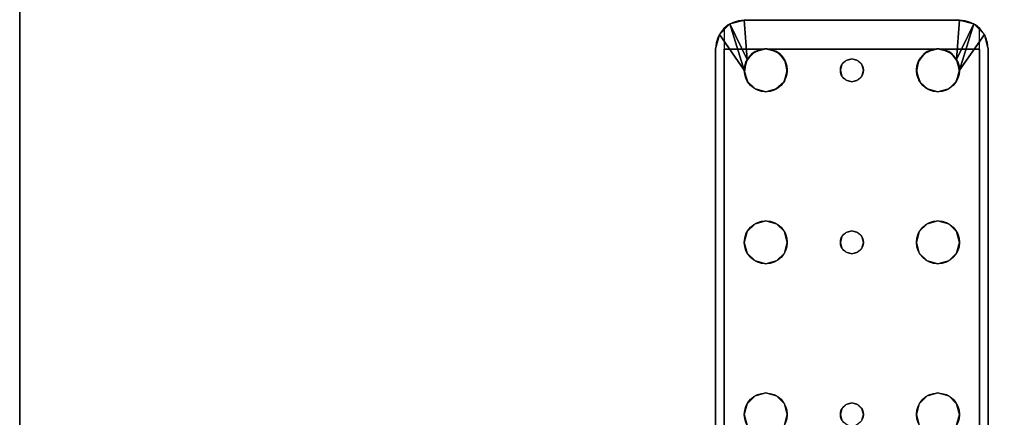
# Model space of a CAD drawing. Extents: x -253 to 91, y 362 to 631.
# Drawn here: x -57 to -48, y 534 to 538 of the extents above; entities that cross this region are included whole.
import ezdxf

# ---------------------------------------------------------------- set-up
doc = ezdxf.new("R2010")
doc.units = 0
doc.header["$LTSCALE"] = 96
doc.header["$MEASUREMENT"] = 0
for name, color, linetype in [('AFUWK-3-LGPT', 7, 'Continuous'), ('AFUWK-3-TPLM-TH', 7, 'Continuous'), ('AFUWK-P', 7, 'Continuous'), ('MAIN_FURN', 7, 'Continuous')]:
    doc.layers.add(name, color=color, linetype=linetype)

# ---------------------------------------------------------------- blocks, each defined once
blk = doc.blocks.new('MO4824NTU')
at = {"layer": 'AFUWK-3-LGPT', "color": 30, "linetype": 'Continuous'}
for points in [[(40.846, -15.6875, 27.9901), (40.9375, -15.596, 27.963), (40.9375, -15.596, 28)], [(40.846, -15.6875, 27.9901), (40.9375, -15.596, 28), (41.25, -15.8125, 28)], [(40.846, -15.6875, 27.9901), (41.1562, -15.8376, 28), (40.8125, -15.8125, 28)], [(41.25, -15.8125, 28), (41.1562, -15.8376, 28), (40.846, -15.6875, 27.9901)], [(41.0876, -15.9063, 28), (41.1562, -15.8376, 28), (41.1043, -15.882, 27.925)], [(41.1043, -15.882, 27.925), (41.1562, -15.8376, 28), (41.1773, -15.8272, 27.925)], [(41.1562, -15.8376, 28), (41.25, -15.8125, 28), (41.1773, -15.8272, 27.925)], [(41.1773, -15.8272, 27.925), (41.25, -15.8125, 28), (41.2676, -15.8133, 27.925)], [(41.25, -15.8125, 28), (41.3438, -15.8376, 28), (41.2676, -15.8133, 27.925)], [(41.2676, -15.8133, 27.925), (41.3438, -15.8376, 28), (41.3538, -15.8438, 27.925)], [(41.3438, -15.8376, 28), (41.4124, -15.9063, 28), (41.3538, -15.8438, 27.925)], [(41.3538, -15.8438, 27.925), (41.4124, -15.9063, 28), (41.4152, -15.9114, 27.925)], [(41.0625, -16, 28), (41.0876, -15.9063, 28), (41.0658, -15.9649, 27.925)], [(41.0658, -15.9649, 27.925), (41.0876, -15.9063, 28), (41.1043, -15.882, 27.925)], [(41.4124, -15.9063, 28), (41.4375, -16, 28), (41.4152, -15.9114, 27.925)], [(41.4152, -15.9114, 27.925), (41.4375, -16, 28), (41.4375, -16, 27.925)], [(41.0629, -15.9882, 27.9259), (41.0625, -16, 28), (41.0658, -15.9649, 27.925)], [(41.0629, -16.0118, 27.9259), (41.0625, -16, 28), (41.0629, -15.9882, 27.9259)], [(41.0658, -16.0351, 27.925), (41.0625, -16, 28), (41.0629, -16.0118, 27.9259)], [(41.0876, -16.0938, 28), (41.0625, -16, 28), (41.0658, -16.0351, 27.925)], [(41.1043, -16.118, 27.925), (41.0876, -16.0938, 28), (41.0658, -16.0351, 27.925)], [(41.4375, -16, 28), (41.4124, -16.0938, 28), (41.4152, -16.0886, 27.925)], [(41.4375, -16, 27.925), (41.4375, -16, 28), (41.4152, -16.0886, 27.925)], [(41.1562, -16.1624, 28), (41.0876, -16.0938, 28), (41.1043, -16.118, 27.925)], [(41.1773, -16.1728, 27.925), (41.1562, -16.1624, 28), (41.1043, -16.118, 27.925)], [(41.4124, -16.0938, 28), (41.3438, -16.1624, 28), (41.3538, -16.1562, 27.925)], [(41.4152, -16.0886, 27.925), (41.4124, -16.0938, 28), (41.3538, -16.1562, 27.925)], [(41.25, -16.1875, 28), (41.1562, -16.1624, 28), (41.1773, -16.1728, 27.925)], [(41.2676, -16.1867, 27.925), (41.25, -16.1875, 28), (41.1773, -16.1728, 27.925)], [(41.3438, -16.1624, 28), (41.25, -16.1875, 28), (41.2676, -16.1867, 27.925)], [(41.3538, -16.1562, 27.925), (41.3438, -16.1624, 28), (41.2676, -16.1867, 27.925)], [(41.1043, -17.382, 27.925), (41.1562, -17.3376, 28), (41.1773, -17.3272, 27.925)], [(41.1562, -17.3376, 28), (41.25, -17.3125, 28), (41.1773, -17.3272, 27.925)], [(41.1773, -17.3272, 27.925), (41.25, -17.3125, 28), (41.2676, -17.3133, 27.925)], [(41.25, -17.3125, 28), (41.3438, -17.3376, 28), (41.2676, -17.3133, 27.925)], [(41.2676, -17.3133, 27.925), (41.3438, -17.3376, 28), (41.3538, -17.3438, 27.925)], [(41.0625, -17.5, 28), (41.0876, -17.4063, 28), (41.0658, -17.4649, 27.925)], [(41.0658, -17.4649, 27.925), (41.0876, -17.4063, 28), (41.1043, -17.382, 27.925)], [(41.0876, -17.4063, 28), (41.1562, -17.3376, 28), (41.1043, -17.382, 27.925)], [(41.3438, -17.3376, 28), (41.4124, -17.4063, 28), (41.3538, -17.3438, 27.925)], [(41.3538, -17.3438, 27.925), (41.4124, -17.4063, 28), (41.4152, -17.4114, 27.925)], [(41.4124, -17.4063, 28), (41.4375, -17.5, 28), (41.4152, -17.4114, 27.925)], [(41.4152, -17.4114, 27.925), (41.4375, -17.5, 28), (41.4375, -17.5, 27.925)], [(41.0629, -17.4882, 27.9259), (41.0625, -17.5, 28), (41.0658, -17.4649, 27.925)], [(41.0629, -17.5118, 27.9259), (41.0625, -17.5, 28), (41.0629, -17.4882, 27.9259)], [(41.0658, -17.5351, 27.925), (41.0625, -17.5, 28), (41.0629, -17.5118, 27.9259)], [(41.0876, -17.5938, 28), (41.0625, -17.5, 28), (41.0658, -17.5351, 27.925)], [(41.1043, -17.618, 27.925), (41.0876, -17.5938, 28), (41.0658, -17.5351, 27.925)], [(41.4375, -17.5, 28), (41.4124, -17.5938, 28), (41.4152, -17.5886, 27.925)], [(41.4375, -17.5, 27.925), (41.4375, -17.5, 28), (41.4152, -17.5886, 27.925)], [(40.8125, -17.6875, 28), (41.1562, -17.6624, 28), (40.846, -17.8125, 27.9901)], [(41.1562, -17.6624, 28), (41.25, -17.6875, 28), (40.846, -17.8125, 27.9901)], [(41.1562, -17.6624, 28), (41.0876, -17.5938, 28), (41.1043, -17.618, 27.925)], [(41.1773, -17.6728, 27.925), (41.1562, -17.6624, 28), (41.1043, -17.618, 27.925)], [(41.25, -17.6875, 28), (41.1562, -17.6624, 28), (41.1773, -17.6728, 27.925)], [(41.3438, -17.6624, 28), (41.25, -17.6875, 28), (41.2676, -17.6867, 27.925)], [(41.3538, -17.6562, 27.925), (41.3438, -17.6624, 28), (41.2676, -17.6867, 27.925)], [(41.4124, -17.5938, 28), (41.3438, -17.6624, 28), (41.3538, -17.6562, 27.925)], [(41.4152, -17.5886, 27.925), (41.4124, -17.5938, 28), (41.3538, -17.6562, 27.925)], [(40.846, -17.8125, 27.9901), (41.25, -17.6875, 28), (40.9375, -17.904, 28)], [(41.2676, -17.6867, 27.925), (41.25, -17.6875, 28), (41.1773, -17.6728, 27.925)], [(40.9375, -17.904, 27.963), (40.846, -17.8125, 27.9901), (40.9375, -17.904, 28)]]:
    blk.add_3dface(points, dxfattribs=at)
for points, invisible_edges in [([(40.9375, -15.596, 27.963), (40.846, -15.6875, 27.9901), (41.0658, -15.6375, 27.925)], 14), ([(41.0625, -15.5625, 28), (40.9375, -15.596, 27.963), (41.0625, -15.5625, 27.926)], 1), ([(40.9375, -15.596, 28), (40.9375, -15.596, 27.963), (41.0625, -15.5625, 28)], 2), ([(40.9375, -15.596, 28), (41.0625, -15.5625, 28), (41.25, -15.8125, 28)], 2), ([(41.0658, -15.6375, 27.925), (41.0625, -15.5625, 27.926), (40.9375, -15.596, 27.963)], 13), ([(41.0625, -15.5625, 27.926), (45, -15.5625, 27.75), (41.0625, -15.5625, 28)], 3), ([(45, -15.5625, 26.9274), (45, -15.5625, 27.75), (41.0625, -15.5625, 27.926)], 14), ([(44.833, -15.5625, 26.8097), (45, -15.5625, 26.9274), (41.0625, -15.5625, 27.926)], 3), ([(45, -15.5625, 27.75), (47.5625, -15.5625, 28), (41.0625, -15.5625, 28)], 13), ([(41.25, -15.8125, 28), (41.0625, -15.5625, 28), (41.3438, -15.8376, 28)], 3), ([(42.6562, -15.8376, 28), (41.3438, -15.8376, 28), (41.0625, -15.5625, 28)], 15), ([(41.0625, -15.5625, 28), (44.25, -15.8125, 28), (42.75, -15.8125, 28)], 15), ([(42.6562, -15.8376, 28), (41.0625, -15.5625, 28), (42.75, -15.8125, 28)], 3), ([(44.25, -15.8125, 28), (41.0625, -15.5625, 28), (47.5625, -15.5625, 28)], 13), ([(44.833, -15.5625, 26.8097), (41.0625, -15.5625, 27.926), (41.0658, -15.6375, 27.925)], 14), ([(44.833, -15.6375, 26.8097), (44.833, -15.5625, 26.8097), (41.0658, -15.6375, 27.925)], 2), ([(44.25, -15.8125, 28), (47.5625, -15.5625, 28), (45.75, -15.8125, 28)], 15), ([(41.0658, -15.6375, 27.925), (40.8125, -15.8125, 28), (41.0658, -15.9649, 27.925)], 3), ([(40.846, -15.6875, 27.9901), (40.8125, -15.8125, 28), (41.0658, -15.6375, 27.925)], 14), ([(41.0658, -15.6375, 27.925), (41.3538, -15.8438, 27.925), (42.6562, -15.8376, 27.925)], 15), ([(42.75, -15.8125, 27.925), (41.0658, -15.6375, 27.925), (42.6562, -15.8376, 27.925)], 3), ([(44.25, -15.8125, 27.925), (41.0658, -15.6375, 27.925), (42.75, -15.8125, 27.925)], 15), ([(41.0658, -15.6375, 27.925), (41.2676, -15.8133, 27.925), (41.3538, -15.8438, 27.925)], 13), ([(41.1773, -15.8272, 27.925), (41.2676, -15.8133, 27.925), (41.0658, -15.6375, 27.925)], 14), ([(41.1043, -15.882, 27.925), (41.1773, -15.8272, 27.925), (41.0658, -15.6375, 27.925)], 14), ([(41.0658, -15.6375, 27.925), (41.0658, -15.9649, 27.925), (41.1043, -15.882, 27.925)], 12), ([(44.25, -15.8125, 27.925), (47.5625, -15.6375, 27.925), (41.0658, -15.6375, 27.925)], 13), ([(41.0658, -15.6375, 27.925), (47.5625, -15.6375, 27.925), (45, -15.6375, 27.75)], 14), ([(45, -15.6375, 26.9274), (41.0658, -15.6375, 27.925), (45, -15.6375, 27.75)], 3), ([(44.833, -15.6375, 26.8097), (41.0658, -15.6375, 27.925), (45, -15.6375, 26.9274)], 14), ([(45.75, -15.8125, 27.925), (47.5625, -15.6375, 27.925), (44.25, -15.8125, 27.925)], 15), ([(40.8125, -15.8125, 28), (41.0876, -16.0938, 28), (41.1634, -16.7, 28)], 15), ([(41.0625, -16, 28), (41.0876, -16.0938, 28), (40.8125, -15.8125, 28)], 14), ([(41.0876, -15.9063, 28), (41.0625, -16, 28), (40.8125, -15.8125, 28)], 14), ([(40.8125, -15.8125, 28), (41.1562, -15.8376, 28), (41.0876, -15.9063, 28)], 12), ([(40.8125, -15.8125, 28), (41.15, -16.75, 28), (40.8125, -17.6875, 28)], 3), ([(41.1634, -16.7, 28), (41.15, -16.75, 28), (40.8125, -15.8125, 28)], 14), ([(40.8125, -15.8125, 28), (40.8125, -17.6875, 28), (41.0658, -17.4649, 27.925)], 14), ([(41.0658, -16.0351, 27.925), (40.8125, -15.8125, 28), (41.0658, -17.4649, 27.925)], 3), ([(41.0629, -16.0118, 27.9259), (40.8125, -15.8125, 28), (41.0658, -16.0351, 27.925)], 3), ([(41.0629, -15.9882, 27.9259), (40.8125, -15.8125, 28), (41.0629, -16.0118, 27.9259)], 3), ([(41.0658, -15.9649, 27.925), (40.8125, -15.8125, 28), (41.0629, -15.9882, 27.9259)], 3), ([(41.4124, -15.9063, 28), (41.3438, -15.8376, 28), (42.6562, -15.8376, 28)], 14), ([(42.6562, -15.8376, 27.925), (41.3538, -15.8438, 27.925), (42.5876, -15.9063, 27.925)], 3), ([(41.3538, -15.8438, 27.925), (41.4152, -15.9114, 27.925), (42.5876, -15.9063, 27.925)], 14), ([(42.5876, -15.9063, 28), (41.4124, -15.9063, 28), (42.6562, -15.8376, 28)], 3), ([(42.6562, -15.8376, 28), (42.5876, -15.9063, 27.925), (42.5876, -15.9063, 28)], 1), ([(42.6562, -15.8376, 27.925), (42.5876, -15.9063, 27.925), (42.6562, -15.8376, 28)], 2), ([(42.75, -15.8125, 28), (42.6562, -15.8376, 27.925), (42.6562, -15.8376, 28)], 1), ([(42.75, -15.8125, 27.925), (42.6562, -15.8376, 27.925), (42.75, -15.8125, 28)], 2), ([(42.75, -15.8125, 28), (44.25, -15.8125, 28), (42.8438, -15.8376, 28)], 3), ([(44.1562, -15.8376, 27.925), (44.25, -15.8125, 27.925), (42.75, -15.8125, 27.925)], 14), ([(42.8438, -15.8376, 27.925), (44.1562, -15.8376, 27.925), (42.75, -15.8125, 27.925)], 3), ([(42.8438, -15.8376, 28), (42.75, -15.8125, 27.925), (42.75, -15.8125, 28)], 1), ([(42.8438, -15.8376, 27.925), (42.75, -15.8125, 27.925), (42.8438, -15.8376, 28)], 2), ([(44.25, -15.8125, 28), (44.1562, -15.8376, 28), (42.8438, -15.8376, 28)], 14), ([(42.8438, -15.8376, 28), (44.1562, -15.8376, 28), (42.9124, -15.9063, 28)], 3), ([(44.0876, -15.9063, 27.925), (44.1562, -15.8376, 27.925), (42.8438, -15.8376, 27.925)], 14), ([(42.9124, -15.9063, 27.925), (44.0876, -15.9063, 27.925), (42.8438, -15.8376, 27.925)], 3), ([(42.9124, -15.9063, 28), (42.8438, -15.8376, 27.925), (42.8438, -15.8376, 28)], 1), ([(42.9124, -15.9063, 27.925), (42.8438, -15.8376, 27.925), (42.9124, -15.9063, 28)], 2), ([(44.1562, -15.8376, 28), (44.0876, -15.9063, 28), (42.9124, -15.9063, 28)], 14), ([(44.1562, -15.8376, 28), (44.0876, -15.9063, 27.925), (44.0876, -15.9063, 28)], 1), ([(44.1562, -15.8376, 27.925), (44.0876, -15.9063, 27.925), (44.1562, -15.8376, 28)], 2), ([(44.25, -15.8125, 28), (44.1562, -15.8376, 27.925), (44.1562, -15.8376, 28)], 1), ([(44.25, -15.8125, 27.925), (44.1562, -15.8376, 27.925), (44.25, -15.8125, 28)], 2), ([(44.3438, -15.8376, 28), (44.25, -15.8125, 28), (45.75, -15.8125, 28)], 14), ([(45.6562, -15.8376, 27.925), (45.75, -15.8125, 27.925), (44.25, -15.8125, 27.925)], 14), ([(44.3438, -15.8376, 27.925), (45.6562, -15.8376, 27.925), (44.25, -15.8125, 27.925)], 3), ([(44.3438, -15.8376, 28), (44.25, -15.8125, 27.925), (44.25, -15.8125, 28)], 1), ([(44.3438, -15.8376, 27.925), (44.25, -15.8125, 27.925), (44.3438, -15.8376, 28)], 2), ([(41.4375, -16, 28), (41.4124, -15.9063, 28), (42.5876, -15.9063, 28)], 14), ([(42.5876, -15.9063, 27.925), (41.4152, -15.9114, 27.925), (42.5625, -16, 27.925)], 3), ([(41.4152, -15.9114, 27.925), (41.4375, -16, 27.925), (42.5625, -16, 27.925)], 14), ([(42.5876, -15.9063, 28), (42.5625, -16, 28), (41.4375, -16, 28)], 14), ([(42.5876, -15.9063, 28), (42.5625, -16, 27.925), (42.5625, -16, 28)], 1), ([(42.5876, -15.9063, 27.925), (42.5625, -16, 27.925), (42.5876, -15.9063, 28)], 2), ([(42.9124, -15.9063, 28), (44.0876, -15.9063, 28), (42.9375, -16, 28)], 3), ([(42.9124, -15.9063, 27.925), (42.9375, -16, 27.925), (44.0625, -16, 27.925)], 14), ([(44.0625, -16, 27.925), (44.0876, -15.9063, 27.925), (42.9124, -15.9063, 27.925)], 14), ([(42.9375, -16, 28), (42.9124, -15.9063, 27.925), (42.9124, -15.9063, 28)], 1), ([(42.9375, -16, 27.925), (42.9124, -15.9063, 27.925), (42.9375, -16, 28)], 2), ([(44.0876, -15.9063, 28), (44.0625, -16, 28), (42.9375, -16, 28)], 14), ([(44.0876, -15.9063, 28), (44.0625, -16, 27.925), (44.0625, -16, 28)], 1), ([(44.0876, -15.9063, 27.925), (44.0625, -16, 27.925), (44.0876, -15.9063, 28)], 2), ([(41.0658, -16.0351, 27.925), (41.0658, -17.4649, 27.925), (41.15, -16.75, 27.925)], 14), ([(41.15, -16.75, 27.925), (41.1043, -16.118, 27.925), (41.0658, -16.0351, 27.925)], 13), ([(41.4375, -16, 28), (42.5876, -16.0938, 28), (41.4124, -16.0938, 28)], 3), ([(42.5625, -16, 27.925), (41.4152, -16.0886, 27.925), (42.5876, -16.0938, 27.925)], 3), ([(41.4375, -16, 27.925), (41.4152, -16.0886, 27.925), (42.5625, -16, 27.925)], 14), ([(42.5625, -16, 28), (42.5876, -16.0938, 28), (41.4375, -16, 28)], 14), ([(42.5625, -16, 28), (42.5876, -16.0938, 27.925), (42.5876, -16.0938, 28)], 1), ([(42.5625, -16, 27.925), (42.5876, -16.0938, 27.925), (42.5625, -16, 28)], 2), ([(42.9375, -16, 28), (44.0876, -16.0938, 28), (42.9124, -16.0938, 28)], 3), ([(44.0625, -16, 27.925), (42.9124, -16.0938, 27.925), (44.0876, -16.0938, 27.925)], 3), ([(42.9375, -16, 27.925), (42.9124, -16.0938, 27.925), (44.0625, -16, 27.925)], 14), ([(42.9124, -16.0938, 28), (42.9375, -16, 27.925), (42.9375, -16, 28)], 1), ([(42.9124, -16.0938, 27.925), (42.9375, -16, 27.925), (42.9124, -16.0938, 28)], 2), ([(44.0625, -16, 28), (44.0876, -16.0938, 28), (42.9375, -16, 28)], 14), ([(44.0625, -16, 28), (44.0876, -16.0938, 27.925), (44.0876, -16.0938, 28)], 1), ([(44.0625, -16, 27.925), (44.0876, -16.0938, 27.925), (44.0625, -16, 28)], 2), ([(41.0876, -16.0938, 28), (41.1562, -16.1624, 28), (41.1634, -16.7, 28)], 14), ([(41.1043, -16.118, 27.925), (41.2, -16.6634, 27.925), (41.1773, -16.1728, 27.925)], 3), ([(41.1634, -16.7, 27.925), (41.2, -16.6634, 27.925), (41.1043, -16.118, 27.925)], 14), ([(41.15, -16.75, 27.925), (41.1634, -16.7, 27.925), (41.1043, -16.118, 27.925)], 14), ([(41.4124, -16.0938, 28), (42.6562, -16.1624, 28), (41.3438, -16.1624, 28)], 3), ([(41.4152, -16.0886, 27.925), (41.3538, -16.1562, 27.925), (42.5876, -16.0938, 27.925)], 14), ([(42.5876, -16.0938, 27.925), (41.3538, -16.1562, 27.925), (42.6562, -16.1624, 27.925)], 3), ([(42.5876, -16.0938, 28), (42.6562, -16.1624, 28), (41.4124, -16.0938, 28)], 14), ([(42.5876, -16.0938, 28), (42.6562, -16.1624, 27.925), (42.6562, -16.1624, 28)], 1), ([(42.5876, -16.0938, 27.925), (42.6562, -16.1624, 27.925), (42.5876, -16.0938, 28)], 2), ([(42.9124, -16.0938, 28), (44.1562, -16.1624, 28), (42.8438, -16.1624, 28)], 3), ([(44.0876, -16.0938, 27.925), (42.8438, -16.1624, 27.925), (44.1562, -16.1624, 27.925)], 3), ([(42.9124, -16.0938, 27.925), (42.8438, -16.1624, 27.925), (44.0876, -16.0938, 27.925)], 14), ([(42.8438, -16.1624, 28), (42.9124, -16.0938, 27.925), (42.9124, -16.0938, 28)], 1), ([(42.8438, -16.1624, 27.925), (42.9124, -16.0938, 27.925), (42.8438, -16.1624, 28)], 2), ([(44.0876, -16.0938, 28), (44.1562, -16.1624, 28), (42.9124, -16.0938, 28)], 14), ([(44.0876, -16.0938, 28), (44.1562, -16.1624, 27.925), (44.1562, -16.1624, 28)], 1), ([(44.0876, -16.0938, 27.925), (44.1562, -16.1624, 27.925), (44.0876, -16.0938, 28)], 2), ([(41.1562, -16.1624, 28), (41.25, -16.1875, 28), (41.2, -16.6634, 28)], 14), ([(41.1634, -16.7, 28), (41.1562, -16.1624, 28), (41.2, -16.6634, 28)], 3), ([(41.25, -16.65, 27.925), (41.1773, -16.1728, 27.925), (41.2, -16.6634, 27.925)], 3), ([(41.2676, -16.1867, 27.925), (41.1773, -16.1728, 27.925), (41.25, -16.65, 27.925)], 14), ([(41.2, -16.6634, 28), (41.25, -16.1875, 28), (41.25, -16.65, 28)], 3), ([(41.3, -16.6634, 28), (41.25, -16.1875, 28), (41.3438, -16.1624, 28)], 13), ([(41.3, -16.6634, 27.925), (41.2676, -16.1867, 27.925), (41.25, -16.65, 27.925)], 3), ([(41.25, -16.65, 28), (41.25, -16.1875, 28), (41.3, -16.6634, 28)], 3), ([(41.3538, -16.1562, 27.925), (41.2676, -16.1867, 27.925), (42.6562, -16.1624, 27.925)], 14), ([(41.2676, -16.1867, 27.925), (42.7, -16.6634, 27.925), (42.6562, -16.1624, 27.925)], 15), ([(41.3, -16.6634, 27.925), (42.7, -16.6634, 27.925), (41.2676, -16.1867, 27.925)], 15), ([(42.6562, -16.1624, 28), (42.7, -16.6634, 28), (41.3, -16.6634, 28)], 15), ([(41.3438, -16.1624, 28), (42.6562, -16.1624, 28), (41.3, -16.6634, 28)], 15), ([(42.6562, -16.1624, 28), (42.75, -16.1875, 28), (42.7, -16.6634, 28)], 14), ([(42.6562, -16.1624, 27.925), (42.7, -16.6634, 27.925), (42.75, -16.1875, 27.925)], 3), ([(42.6562, -16.1624, 28), (42.75, -16.1875, 27.925), (42.75, -16.1875, 28)], 1), ([(42.6562, -16.1624, 27.925), (42.75, -16.1875, 27.925), (42.6562, -16.1624, 28)], 2), ([(42.7, -16.6634, 28), (42.75, -16.1875, 28), (42.75, -16.65, 28)], 3), ([(42.7, -16.6634, 27.925), (42.75, -16.65, 27.925), (42.75, -16.1875, 27.925)], 14), ([(42.8, -16.6634, 28), (42.75, -16.1875, 28), (42.8438, -16.1624, 28)], 13), ([(42.75, -16.1875, 27.925), (42.8, -16.6634, 27.925), (42.8438, -16.1624, 27.925)], 3), ([(42.75, -16.1875, 28), (42.8438, -16.1624, 27.925), (42.8438, -16.1624, 28)], 1), ([(42.75, -16.1875, 27.925), (42.8438, -16.1624, 27.925), (42.75, -16.1875, 28)], 2), ([(42.75, -16.65, 28), (42.75, -16.1875, 28), (42.8, -16.6634, 28)], 3), ([(42.75, -16.1875, 27.925), (42.75, -16.65, 27.925), (42.8, -16.6634, 27.925)], 13), ([(44.1562, -16.1624, 28), (44.2, -16.6634, 28), (42.8, -16.6634, 28)], 15), ([(42.8438, -16.1624, 28), (44.1562, -16.1624, 28), (42.8, -16.6634, 28)], 15), ([(42.8438, -16.1624, 27.925), (42.8, -16.6634, 27.925), (44.2, -16.6634, 27.925)], 15), ([(44.1562, -16.1624, 27.925), (42.8438, -16.1624, 27.925), (44.2, -16.6634, 27.925)], 15), ([(44.25, -16.1875, 28), (44.2, -16.6634, 28), (44.1562, -16.1624, 28)], 3), ([(44.1562, -16.1624, 27.925), (44.2, -16.6634, 27.925), (44.25, -16.1875, 27.925)], 3), ([(44.1562, -16.1624, 28), (44.25, -16.1875, 27.925), (44.25, -16.1875, 28)], 1), ([(44.1562, -16.1624, 27.925), (44.25, -16.1875, 27.925), (44.1562, -16.1624, 28)], 2), ([(44.25, -16.65, 28), (44.2, -16.6634, 28), (44.25, -16.1875, 28)], 14), ([(44.2, -16.6634, 27.925), (44.25, -16.65, 27.925), (44.25, -16.1875, 27.925)], 14), ([(44.25, -16.1875, 28), (44.3438, -16.1624, 28), (44.3, -16.6634, 28)], 14), ([(44.25, -16.1875, 27.925), (44.3, -16.6634, 27.925), (44.3438, -16.1624, 27.925)], 3), ([(44.25, -16.1875, 28), (44.3438, -16.1624, 27.925), (44.3438, -16.1624, 28)], 1), ([(44.25, -16.1875, 27.925), (44.3438, -16.1624, 27.925), (44.25, -16.1875, 28)], 2), ([(44.3, -16.6634, 28), (44.25, -16.65, 28), (44.25, -16.1875, 28)], 14), ([(44.25, -16.1875, 27.925), (44.25, -16.65, 27.925), (44.3, -16.6634, 27.925)], 13), ([(41.15, -16.75, 27.925), (41.1634, -16.7, 28), (41.1634, -16.7, 27.925)], 1), ([(41.15, -16.75, 28), (41.1634, -16.7, 28), (41.15, -16.75, 27.925)], 2), ([(41.1634, -16.7, 27.925), (41.2, -16.6634, 28), (41.2, -16.6634, 27.925)], 1), ([(41.1634, -16.7, 28), (41.2, -16.6634, 28), (41.1634, -16.7, 27.925)], 2), ([(41.2, -16.6634, 27.925), (41.25, -16.65, 28), (41.25, -16.65, 27.925)], 1), ([(41.2, -16.6634, 28), (41.25, -16.65, 28), (41.2, -16.6634, 27.925)], 2), ([(41.25, -16.65, 27.925), (41.3, -16.6634, 28), (41.3, -16.6634, 27.925)], 1), ([(41.25, -16.65, 28), (41.3, -16.6634, 28), (41.25, -16.65, 27.925)], 2), ([(41.3, -16.6634, 28), (42.7, -16.6634, 28), (41.3366, -16.7, 28)], 3), ([(41.3, -16.6634, 27.925), (41.3366, -16.7, 28), (41.3366, -16.7, 27.925)], 1), ([(41.3, -16.6634, 28), (41.3366, -16.7, 28), (41.3, -16.6634, 27.925)], 2), ([(42.6634, -16.7, 27.925), (42.7, -16.6634, 27.925), (41.3, -16.6634, 27.925)], 14), ([(41.3366, -16.7, 27.925), (42.6634, -16.7, 27.925), (41.3, -16.6634, 27.925)], 3), ([(42.7, -16.6634, 28), (42.6634, -16.7, 28), (41.3366, -16.7, 28)], 14), ([(41.3366, -16.7, 28), (42.6634, -16.7, 28), (41.35, -16.75, 28)], 3), ([(41.3366, -16.7, 27.925), (41.35, -16.75, 28), (41.35, -16.75, 27.925)], 1), ([(41.3366, -16.7, 28), (41.35, -16.75, 28), (41.3366, -16.7, 27.925)], 2), ([(42.65, -16.75, 27.925), (42.6634, -16.7, 27.925), (41.3366, -16.7, 27.925)], 14), ([(41.35, -16.75, 27.925), (42.65, -16.75, 27.925), (41.3366, -16.7, 27.925)], 3), ([(42.6634, -16.7, 28), (42.65, -16.75, 28), (41.35, -16.75, 28)], 14), ([(42.65, -16.75, 27.925), (42.6634, -16.7, 28), (42.6634, -16.7, 27.925)], 1), ([(42.65, -16.75, 28), (42.6634, -16.7, 28), (42.65, -16.75, 27.925)], 2), ([(42.6634, -16.7, 27.925), (42.7, -16.6634, 28), (42.7, -16.6634, 27.925)], 1), ([(42.6634, -16.7, 28), (42.7, -16.6634, 28), (42.6634, -16.7, 27.925)], 2), ([(42.7, -16.6634, 27.925), (42.75, -16.65, 28), (42.75, -16.65, 27.925)], 1), ([(42.7, -16.6634, 28), (42.75, -16.65, 28), (42.7, -16.6634, 27.925)], 2), ([(42.75, -16.65, 27.925), (42.8, -16.6634, 28), (42.8, -16.6634, 27.925)], 1), ([(42.75, -16.65, 28), (42.8, -16.6634, 28), (42.75, -16.65, 27.925)], 2), ([(42.8, -16.6634, 28), (44.2, -16.6634, 28), (42.8366, -16.7, 28)], 3), ([(42.8, -16.6634, 27.925), (42.8366, -16.7, 28), (42.8366, -16.7, 27.925)], 1), ([(42.8, -16.6634, 28), (42.8366, -16.7, 28), (42.8, -16.6634, 27.925)], 2), ([(42.8, -16.6634, 27.925), (42.8366, -16.7, 27.925), (44.1634, -16.7, 27.925)], 14), ([(44.2, -16.6634, 27.925), (42.8, -16.6634, 27.925), (44.1634, -16.7, 27.925)], 3), ([(44.2, -16.6634, 28), (44.1634, -16.7, 28), (42.8366, -16.7, 28)], 14), ([(42.8366, -16.7, 28), (44.1634, -16.7, 28), (42.85, -16.75, 28)], 3), ([(42.8366, -16.7, 27.925), (42.85, -16.75, 28), (42.85, -16.75, 27.925)], 1), ([(42.8366, -16.7, 28), (42.85, -16.75, 28), (42.8366, -16.7, 27.925)], 2), ([(42.8366, -16.7, 27.925), (42.85, -16.75, 27.925), (44.15, -16.75, 27.925)], 14), ([(44.1634, -16.7, 27.925), (42.8366, -16.7, 27.925), (44.15, -16.75, 27.925)], 3), ([(44.1634, -16.7, 28), (44.15, -16.75, 28), (42.85, -16.75, 28)], 14), ([(44.15, -16.75, 27.925), (44.1634, -16.7, 28), (44.1634, -16.7, 27.925)], 1), ([(44.15, -16.75, 28), (44.1634, -16.7, 28), (44.15, -16.75, 27.925)], 2), ([(44.1634, -16.7, 27.925), (44.2, -16.6634, 28), (44.2, -16.6634, 27.925)], 1), ([(44.1634, -16.7, 28), (44.2, -16.6634, 28), (44.1634, -16.7, 27.925)], 2), ([(44.2, -16.6634, 27.925), (44.25, -16.65, 28), (44.25, -16.65, 27.925)], 1), ([(44.2, -16.6634, 28), (44.25, -16.65, 28), (44.2, -16.6634, 27.925)], 2), ([(44.25, -16.65, 27.925), (44.3, -16.6634, 28), (44.3, -16.6634, 27.925)], 1), ([(44.25, -16.65, 28), (44.3, -16.6634, 28), (44.25, -16.65, 27.925)], 2), ([(41.15, -16.75, 28), (41.1634, -16.8, 28), (40.8125, -17.6875, 28)], 14), ([(41.1634, -16.8, 28), (41.0876, -17.4063, 28), (40.8125, -17.6875, 28)], 15), ([(41.0658, -17.4649, 27.925), (41.1043, -17.382, 27.925), (41.15, -16.75, 27.925)], 14), ([(41.1634, -16.8, 28), (41.1562, -17.3376, 28), (41.0876, -17.4063, 28)], 13), ([(41.15, -16.75, 27.925), (41.1043, -17.382, 27.925), (41.1634, -16.8, 27.925)], 3), ([(41.1634, -16.8, 27.925), (41.1043, -17.382, 27.925), (41.2, -16.8366, 27.925)], 3), ([(41.1634, -16.8, 27.925), (41.15, -16.75, 28), (41.15, -16.75, 27.925)], 1), ([(41.1634, -16.8, 28), (41.15, -16.75, 28), (41.1634, -16.8, 27.925)], 2), ([(41.2, -16.8366, 28), (41.1562, -17.3376, 28), (41.1634, -16.8, 28)], 3), ([(41.2, -16.8366, 27.925), (41.1634, -16.8, 28), (41.1634, -16.8, 27.925)], 1), ([(41.2, -16.8366, 28), (41.1634, -16.8, 28), (41.2, -16.8366, 27.925)], 2), ([(42.6634, -16.8, 28), (42.7, -16.8366, 28), (41.3, -16.8366, 28)], 14), ([(41.3366, -16.8, 28), (42.6634, -16.8, 28), (41.3, -16.8366, 28)], 3), ([(41.3366, -16.8, 27.925), (41.3, -16.8366, 28), (41.3, -16.8366, 27.925)], 1), ([(41.3366, -16.8, 28), (41.3, -16.8366, 28), (41.3366, -16.8, 27.925)], 2), ([(41.3, -16.8366, 27.925), (42.7, -16.8366, 27.925), (41.3366, -16.8, 27.925)], 3), ([(42.65, -16.75, 28), (42.6634, -16.8, 28), (41.3366, -16.8, 28)], 14), ([(41.35, -16.75, 28), (42.65, -16.75, 28), (41.3366, -16.8, 28)], 3), ([(41.35, -16.75, 27.925), (41.3366, -16.8, 28), (41.3366, -16.8, 27.925)], 1), ([(41.35, -16.75, 28), (41.3366, -16.8, 28), (41.35, -16.75, 27.925)], 2), ([(41.3366, -16.8, 27.925), (42.6634, -16.8, 27.925), (41.35, -16.75, 27.925)], 3), ([(42.7, -16.8366, 27.925), (42.6634, -16.8, 27.925), (41.3366, -16.8, 27.925)], 14), ([(42.6634, -16.8, 27.925), (42.65, -16.75, 27.925), (41.35, -16.75, 27.925)], 14), ([(42.6634, -16.8, 27.925), (42.65, -16.75, 28), (42.65, -16.75, 27.925)], 1), ([(42.6634, -16.8, 28), (42.65, -16.75, 28), (42.6634, -16.8, 27.925)], 2), ([(42.7, -16.8366, 27.925), (42.6634, -16.8, 28), (42.6634, -16.8, 27.925)], 1), ([(42.7, -16.8366, 28), (42.6634, -16.8, 28), (42.7, -16.8366, 27.925)], 2), ([(44.1634, -16.8, 28), (44.2, -16.8366, 28), (42.8, -16.8366, 28)], 14), ([(42.8366, -16.8, 28), (44.1634, -16.8, 28), (42.8, -16.8366, 28)], 3), ([(42.8366, -16.8, 27.925), (42.8, -16.8366, 28), (42.8, -16.8366, 27.925)], 1), ([(42.8366, -16.8, 28), (42.8, -16.8366, 28), (42.8366, -16.8, 27.925)], 2), ([(42.8366, -16.8, 27.925), (42.8, -16.8366, 27.925), (44.2, -16.8366, 27.925)], 14), ([(44.15, -16.75, 28), (44.1634, -16.8, 28), (42.8366, -16.8, 28)], 14), ([(42.85, -16.75, 28), (44.15, -16.75, 28), (42.8366, -16.8, 28)], 3), ([(42.85, -16.75, 27.925), (42.8366, -16.8, 28), (42.8366, -16.8, 27.925)], 1), ([(42.85, -16.75, 28), (42.8366, -16.8, 28), (42.85, -16.75, 27.925)], 2), ([(42.85, -16.75, 27.925), (42.8366, -16.8, 27.925), (44.1634, -16.8, 27.925)], 14), ([(44.1634, -16.8, 27.925), (42.8366, -16.8, 27.925), (44.2, -16.8366, 27.925)], 3), ([(44.15, -16.75, 27.925), (42.85, -16.75, 27.925), (44.1634, -16.8, 27.925)], 3), ([(44.1634, -16.8, 27.925), (44.15, -16.75, 28), (44.15, -16.75, 27.925)], 1), ([(44.1634, -16.8, 28), (44.15, -16.75, 28), (44.1634, -16.8, 27.925)], 2), ([(44.2, -16.8366, 27.925), (44.1634, -16.8, 28), (44.1634, -16.8, 27.925)], 1), ([(44.2, -16.8366, 28), (44.1634, -16.8, 28), (44.2, -16.8366, 27.925)], 2), ([(41.1043, -17.382, 27.925), (41.1773, -17.3272, 27.925), (41.2, -16.8366, 27.925)], 14), ([(41.25, -17.3125, 28), (41.1562, -17.3376, 28), (41.2, -16.8366, 28)], 14), ([(41.2, -16.8366, 27.925), (41.1773, -17.3272, 27.925), (41.25, -16.85, 27.925)], 3), ([(41.1773, -17.3272, 27.925), (41.2676, -17.3133, 27.925), (41.25, -16.85, 27.925)], 14), ([(41.2, -16.8366, 28), (41.25, -16.85, 28), (41.25, -17.3125, 28)], 14), ([(41.25, -16.85, 27.925), (41.2, -16.8366, 28), (41.2, -16.8366, 27.925)], 1), ([(41.25, -16.85, 28), (41.2, -16.8366, 28), (41.25, -16.85, 27.925)], 2), ([(41.25, -17.3125, 28), (41.3, -16.8366, 28), (41.3438, -17.3376, 28)], 3), ([(41.25, -16.85, 28), (41.3, -16.8366, 28), (41.25, -17.3125, 28)], 14), ([(41.3, -16.8366, 27.925), (41.25, -16.85, 28), (41.25, -16.85, 27.925)], 1), ([(41.3, -16.8366, 28), (41.25, -16.85, 28), (41.3, -16.8366, 27.925)], 2), ([(41.25, -16.85, 27.925), (41.2676, -17.3133, 27.925), (41.3, -16.8366, 27.925)], 3), ([(41.2676, -17.3133, 27.925), (42.7, -16.8366, 27.925), (41.3, -16.8366, 27.925)], 15), ([(41.2676, -17.3133, 27.925), (42.6562, -17.3376, 27.925), (42.7, -16.8366, 27.925)], 15), ([(41.3, -16.8366, 28), (42.7, -16.8366, 28), (41.3438, -17.3376, 28)], 15), ([(42.7, -16.8366, 28), (42.6562, -17.3376, 28), (41.3438, -17.3376, 28)], 15), ([(42.7, -16.8366, 28), (42.75, -17.3125, 28), (42.6562, -17.3376, 28)], 13), ([(42.6562, -17.3376, 27.925), (42.75, -17.3125, 27.925), (42.7, -16.8366, 27.925)], 14), ([(42.7, -16.8366, 28), (42.75, -16.85, 28), (42.75, -17.3125, 28)], 14), ([(42.75, -16.85, 27.925), (42.7, -16.8366, 28), (42.7, -16.8366, 27.925)], 1), ([(42.75, -16.85, 28), (42.7, -16.8366, 28), (42.75, -16.85, 27.925)], 2), ([(42.7, -16.8366, 27.925), (42.75, -17.3125, 27.925), (42.75, -16.85, 27.925)], 3), ([(42.75, -17.3125, 28), (42.8, -16.8366, 28), (42.8438, -17.3376, 28)], 3), ([(42.75, -16.85, 28), (42.8, -16.8366, 28), (42.75, -17.3125, 28)], 14), ([(42.8, -16.8366, 27.925), (42.75, -16.85, 28), (42.75, -16.85, 27.925)], 1), ([(42.8, -16.8366, 28), (42.75, -16.85, 28), (42.8, -16.8366, 27.925)], 2), ([(42.75, -17.3125, 27.925), (42.8, -16.8366, 27.925), (42.75, -16.85, 27.925)], 13), ([(42.8438, -17.3376, 27.925), (42.8, -16.8366, 27.925), (42.75, -17.3125, 27.925)], 3), ([(42.8, -16.8366, 28), (44.2, -16.8366, 28), (42.8438, -17.3376, 28)], 15), ([(44.1562, -17.3376, 27.925), (42.8, -16.8366, 27.925), (42.8438, -17.3376, 27.925)], 15), ([(44.2, -16.8366, 27.925), (42.8, -16.8366, 27.925), (44.1562, -17.3376, 27.925)], 15), ([(44.2, -16.8366, 28), (44.1562, -17.3376, 28), (42.8438, -17.3376, 28)], 15), ([(44.2, -16.8366, 28), (44.25, -17.3125, 28), (44.1562, -17.3376, 28)], 13), ([(44.25, -17.3125, 27.925), (44.2, -16.8366, 27.925), (44.1562, -17.3376, 27.925)], 3), ([(44.2, -16.8366, 28), (44.25, -16.85, 28), (44.25, -17.3125, 28)], 14), ([(44.25, -16.85, 27.925), (44.2, -16.8366, 28), (44.2, -16.8366, 27.925)], 1), ([(44.25, -16.85, 28), (44.2, -16.8366, 28), (44.25, -16.85, 27.925)], 2), ([(44.25, -16.85, 27.925), (44.2, -16.8366, 27.925), (44.25, -17.3125, 27.925)], 14), ([(44.25, -17.3125, 28), (44.3, -16.8366, 28), (44.3438, -17.3376, 28)], 3), ([(44.25, -16.85, 28), (44.3, -16.8366, 28), (44.25, -17.3125, 28)], 14), ([(44.3, -16.8366, 27.925), (44.25, -16.85, 28), (44.25, -16.85, 27.925)], 1), ([(44.3, -16.8366, 28), (44.25, -16.85, 28), (44.3, -16.8366, 27.925)], 2), ([(44.3, -16.8366, 27.925), (44.25, -16.85, 27.925), (44.25, -17.3125, 27.925)], 14), ([(44.3, -16.8366, 27.925), (44.25, -17.3125, 27.925), (44.3438, -17.3376, 27.925)], 13), ([(41.3538, -17.3438, 27.925), (42.6562, -17.3376, 27.925), (41.2676, -17.3133, 27.925)], 3), ([(42.75, -17.3125, 28), (42.6562, -17.3376, 27.925), (42.6562, -17.3376, 28)], 1), ([(42.75, -17.3125, 27.925), (42.6562, -17.3376, 27.925), (42.75, -17.3125, 28)], 2), ([(42.8438, -17.3376, 28), (42.75, -17.3125, 27.925), (42.75, -17.3125, 28)], 1), ([(42.8438, -17.3376, 27.925), (42.75, -17.3125, 27.925), (42.8438, -17.3376, 28)], 2), ([(44.25, -17.3125, 28), (44.1562, -17.3376, 27.925), (44.1562, -17.3376, 28)], 1), ([(44.25, -17.3125, 27.925), (44.1562, -17.3376, 27.925), (44.25, -17.3125, 28)], 2), ([(44.3438, -17.3376, 28), (44.25, -17.3125, 27.925), (44.25, -17.3125, 28)], 1), ([(44.3438, -17.3376, 27.925), (44.25, -17.3125, 27.925), (44.3438, -17.3376, 28)], 2), ([(40.8125, -17.6875, 28), (41.0876, -17.4063, 28), (41.0625, -17.5, 28)], 13), ([(41.3438, -17.3376, 28), (42.6562, -17.3376, 28), (41.4124, -17.4063, 28)], 3), ([(42.5876, -17.4063, 27.925), (42.6562, -17.3376, 27.925), (41.3538, -17.3438, 27.925)], 14), ([(41.4152, -17.4114, 27.925), (42.5876, -17.4063, 27.925), (41.3538, -17.3438, 27.925)], 3), ([(42.5876, -17.4063, 28), (41.4124, -17.4063, 28), (42.6562, -17.3376, 28)], 3), ([(41.4375, -17.5, 28), (41.4124, -17.4063, 28), (42.5876, -17.4063, 28)], 14), ([(42.5625, -17.5, 27.925), (42.5876, -17.4063, 27.925), (41.4152, -17.4114, 27.925)], 14), ([(41.4375, -17.5, 27.925), (42.5625, -17.5, 27.925), (41.4152, -17.4114, 27.925)], 3), ([(42.5625, -17.5, 28), (41.4375, -17.5, 28), (42.5876, -17.4063, 28)], 3), ([(42.5876, -17.4063, 28), (42.5625, -17.5, 27.925), (42.5625, -17.5, 28)], 1), ([(42.5876, -17.4063, 27.925), (42.5625, -17.5, 27.925), (42.5876, -17.4063, 28)], 2), ([(42.6562, -17.3376, 28), (42.5876, -17.4063, 27.925), (42.5876, -17.4063, 28)], 1), ([(42.6562, -17.3376, 27.925), (42.5876, -17.4063, 27.925), (42.6562, -17.3376, 28)], 2), ([(42.8438, -17.3376, 28), (44.1562, -17.3376, 28), (42.9124, -17.4063, 28)], 3), ([(44.0876, -17.4063, 27.925), (44.1562, -17.3376, 27.925), (42.8438, -17.3376, 27.925)], 14), ([(42.9124, -17.4063, 27.925), (44.0876, -17.4063, 27.925), (42.8438, -17.3376, 27.925)], 3), ([(42.9124, -17.4063, 28), (42.8438, -17.3376, 27.925), (42.8438, -17.3376, 28)], 1), ([(42.9124, -17.4063, 27.925), (42.8438, -17.3376, 27.925), (42.9124, -17.4063, 28)], 2), ([(44.1562, -17.3376, 28), (44.0876, -17.4063, 28), (42.9124, -17.4063, 28)], 14), ([(42.9124, -17.4063, 28), (44.0876, -17.4063, 28), (42.9375, -17.5, 28)], 3), ([(42.9124, -17.4063, 27.925), (42.9375, -17.5, 27.925), (44.0625, -17.5, 27.925)], 14), ([(44.0625, -17.5, 27.925), (44.0876, -17.4063, 27.925), (42.9124, -17.4063, 27.925)], 14), ([(42.9375, -17.5, 28), (42.9124, -17.4063, 27.925), (42.9124, -17.4063, 28)], 1), ([(42.9375, -17.5, 27.925), (42.9124, -17.4063, 27.925), (42.9375, -17.5, 28)], 2), ([(44.0876, -17.4063, 28), (44.0625, -17.5, 28), (42.9375, -17.5, 28)], 14), ([(44.0876, -17.4063, 28), (44.0625, -17.5, 27.925), (44.0625, -17.5, 28)], 1), ([(44.0876, -17.4063, 27.925), (44.0625, -17.5, 27.925), (44.0876, -17.4063, 28)], 2), ([(44.1562, -17.3376, 28), (44.0876, -17.4063, 27.925), (44.0876, -17.4063, 28)], 1), ([(44.1562, -17.3376, 27.925), (44.0876, -17.4063, 27.925), (44.1562, -17.3376, 28)], 2), ([(41.0658, -17.4649, 27.925), (40.8125, -17.6875, 28), (41.0629, -17.4882, 27.9259)], 3), ([(41.0629, -17.4882, 27.9259), (40.8125, -17.6875, 28), (41.0629, -17.5118, 27.9259)], 3), ([(41.0625, -17.5, 28), (41.0876, -17.5938, 28), (40.8125, -17.6875, 28)], 14), ([(41.0629, -17.5118, 27.9259), (40.8125, -17.6875, 28), (41.0658, -17.5351, 27.925)], 3), ([(41.0658, -17.5351, 27.925), (40.8125, -17.6875, 28), (41.0658, -17.8625, 27.925)], 3), ([(41.0658, -17.8625, 27.925), (41.1043, -17.618, 27.925), (41.0658, -17.5351, 27.925)], 1), ([(41.4124, -17.5938, 28), (41.4375, -17.5, 28), (42.5876, -17.5938, 28)], 14), ([(41.4152, -17.5886, 27.925), (42.5625, -17.5, 27.925), (41.4375, -17.5, 27.925)], 3), ([(42.5876, -17.5938, 27.925), (42.5625, -17.5, 27.925), (41.4152, -17.5886, 27.925)], 14), ([(42.5876, -17.5938, 28), (41.4375, -17.5, 28), (42.5625, -17.5, 28)], 3), ([(42.5625, -17.5, 28), (42.5876, -17.5938, 27.925), (42.5876, -17.5938, 28)], 1), ([(42.5625, -17.5, 27.925), (42.5876, -17.5938, 27.925), (42.5625, -17.5, 28)], 2), ([(42.9375, -17.5, 28), (44.0876, -17.5938, 28), (42.9124, -17.5938, 28)], 3), ([(44.0625, -17.5, 27.925), (42.9124, -17.5938, 27.925), (44.0876, -17.5938, 27.925)], 3), ([(42.9375, -17.5, 27.925), (42.9124, -17.5938, 27.925), (44.0625, -17.5, 27.925)], 14), ([(42.9124, -17.5938, 28), (42.9375, -17.5, 27.925), (42.9375, -17.5, 28)], 1), ([(42.9124, -17.5938, 27.925), (42.9375, -17.5, 27.925), (42.9124, -17.5938, 28)], 2), ([(44.0625, -17.5, 28), (44.0876, -17.5938, 28), (42.9375, -17.5, 28)], 14), ([(44.0625, -17.5, 28), (44.0876, -17.5938, 27.925), (44.0876, -17.5938, 28)], 1), ([(44.0625, -17.5, 27.925), (44.0876, -17.5938, 27.925), (44.0625, -17.5, 28)], 2), ([(41.0876, -17.5938, 28), (41.1562, -17.6624, 28), (40.8125, -17.6875, 28)], 12), ([(41.0625, -17.9375, 28), (41.3438, -17.6624, 28), (42.6562, -17.6624, 28)], 15), ([(41.25, -17.6875, 28), (41.3438, -17.6624, 28), (41.0625, -17.9375, 28)], 14), ([(42.6562, -17.6624, 28), (42.75, -17.6875, 28), (41.0625, -17.9375, 28)], 14), ([(41.1773, -17.6728, 27.925), (41.1043, -17.618, 27.925), (41.0658, -17.8625, 27.925)], 14), ([(41.0658, -17.8625, 27.925), (42.6562, -17.6624, 27.925), (41.3538, -17.6562, 27.925)], 15), ([(41.0658, -17.8625, 27.925), (41.3538, -17.6562, 27.925), (41.2676, -17.6867, 27.925)], 13), ([(42.75, -17.6875, 27.925), (42.6562, -17.6624, 27.925), (41.0658, -17.8625, 27.925)], 14), ([(41.3438, -17.6624, 28), (41.4124, -17.5938, 28), (42.6562, -17.6624, 28)], 14), ([(41.3538, -17.6562, 27.925), (42.5876, -17.5938, 27.925), (41.4152, -17.5886, 27.925)], 3), ([(42.6562, -17.6624, 27.925), (42.5876, -17.5938, 27.925), (41.3538, -17.6562, 27.925)], 14), ([(42.6562, -17.6624, 28), (41.4124, -17.5938, 28), (42.5876, -17.5938, 28)], 3), ([(42.5876, -17.5938, 28), (42.6562, -17.6624, 27.925), (42.6562, -17.6624, 28)], 1), ([(42.5876, -17.5938, 27.925), (42.6562, -17.6624, 27.925), (42.5876, -17.5938, 28)], 2), ([(42.6562, -17.6624, 28), (42.75, -17.6875, 27.925), (42.75, -17.6875, 28)], 1), ([(42.6562, -17.6624, 27.925), (42.75, -17.6875, 27.925), (42.6562, -17.6624, 28)], 2), ([(42.75, -17.6875, 28), (42.8438, -17.6624, 28), (44.25, -17.6875, 28)], 14), ([(44.1562, -17.6624, 27.925), (42.75, -17.6875, 27.925), (44.25, -17.6875, 27.925)], 3), ([(42.8438, -17.6624, 27.925), (42.75, -17.6875, 27.925), (44.1562, -17.6624, 27.925)], 14), ([(42.75, -17.6875, 28), (42.8438, -17.6624, 27.925), (42.8438, -17.6624, 28)], 1), ([(42.75, -17.6875, 27.925), (42.8438, -17.6624, 27.925), (42.75, -17.6875, 28)], 2), ([(42.9124, -17.5938, 28), (44.1562, -17.6624, 28), (42.8438, -17.6624, 28)], 3), ([(44.0876, -17.5938, 27.925), (42.8438, -17.6624, 27.925), (44.1562, -17.6624, 27.925)], 3), ([(42.9124, -17.5938, 27.925), (42.8438, -17.6624, 27.925), (44.0876, -17.5938, 27.925)], 14), ([(42.8438, -17.6624, 28), (42.9124, -17.5938, 27.925), (42.9124, -17.5938, 28)], 1), ([(42.8438, -17.6624, 27.925), (42.9124, -17.5938, 27.925), (42.8438, -17.6624, 28)], 2), ([(44.25, -17.6875, 28), (42.8438, -17.6624, 28), (44.1562, -17.6624, 28)], 3), ([(44.0876, -17.5938, 28), (44.1562, -17.6624, 28), (42.9124, -17.5938, 28)], 14), ([(44.0876, -17.5938, 28), (44.1562, -17.6624, 27.925), (44.1562, -17.6624, 28)], 1), ([(44.0876, -17.5938, 27.925), (44.1562, -17.6624, 27.925), (44.0876, -17.5938, 28)], 2), ([(44.1562, -17.6624, 28), (44.25, -17.6875, 27.925), (44.25, -17.6875, 28)], 1), ([(44.1562, -17.6624, 27.925), (44.25, -17.6875, 27.925), (44.1562, -17.6624, 28)], 2), ([(44.3438, -17.6624, 28), (45.75, -17.6875, 28), (44.25, -17.6875, 28)], 3), ([(44.25, -17.6875, 27.925), (45.6562, -17.6624, 27.925), (44.3438, -17.6624, 27.925)], 3), ([(45.75, -17.6875, 27.925), (45.6562, -17.6624, 27.925), (44.25, -17.6875, 27.925)], 14), ([(44.25, -17.6875, 28), (44.3438, -17.6624, 27.925), (44.3438, -17.6624, 28)], 1), ([(44.25, -17.6875, 27.925), (44.3438, -17.6624, 27.925), (44.25, -17.6875, 28)], 2), ([(41.0658, -17.8625, 27.925), (40.8125, -17.6875, 28), (40.846, -17.8125, 27.9901)], 13), ([(40.9375, -17.904, 28), (41.25, -17.6875, 28), (41.0625, -17.9375, 28)], 2), ([(41.0625, -17.9375, 28), (42.75, -17.6875, 28), (44.25, -17.6875, 28)], 15), ([(44.25, -17.6875, 28), (47.5625, -17.9375, 28), (41.0625, -17.9375, 28)], 13), ([(41.2676, -17.6867, 27.925), (41.1773, -17.6728, 27.925), (41.0658, -17.8625, 27.925)], 14), ([(44.25, -17.6875, 27.925), (42.75, -17.6875, 27.925), (41.0658, -17.8625, 27.925)], 15), ([(44.25, -17.6875, 27.925), (41.0658, -17.8625, 27.925), (47.5625, -17.8625, 27.925)], 13), ([(44.25, -17.6875, 28), (45.75, -17.6875, 28), (47.5625, -17.9375, 28)], 15), ([(47.5625, -17.8625, 27.925), (45.75, -17.6875, 27.925), (44.25, -17.6875, 27.925)], 15), ([(40.846, -17.8125, 27.9901), (40.9375, -17.904, 27.963), (41.0658, -17.8625, 27.925)], 14), ([(40.9375, -17.904, 27.963), (41.0625, -17.9375, 27.926), (41.0658, -17.8625, 27.925)], 14), ([(41.0625, -17.9375, 28), (40.9375, -17.904, 27.963), (40.9375, -17.904, 28)], 1), ([(41.0625, -17.9375, 27.926), (40.9375, -17.904, 27.963), (41.0625, -17.9375, 28)], 2), ([(41.0658, -17.8625, 27.925), (41.0625, -17.9375, 27.926), (44.833, -17.9375, 26.8097)], 13), ([(44.833, -17.9375, 26.8097), (44.833, -17.8625, 26.8097), (41.0658, -17.8625, 27.925)], 12), ([(41.0658, -17.8625, 27.925), (45, -17.8625, 27.75), (47.5625, -17.8625, 27.925)], 3), ([(45, -17.8625, 26.9274), (45, -17.8625, 27.75), (41.0658, -17.8625, 27.925)], 14), ([(44.833, -17.8625, 26.8097), (45, -17.8625, 26.9274), (41.0658, -17.8625, 27.925)], 3), ([(45, -17.9375, 27.75), (41.0625, -17.9375, 28), (47.5625, -17.9375, 28)], 13), ([(41.0625, -17.9375, 27.926), (41.0625, -17.9375, 28), (45, -17.9375, 27.75)], 14), ([(45, -17.9375, 26.9274), (41.0625, -17.9375, 27.926), (45, -17.9375, 27.75)], 3), ([(44.833, -17.9375, 26.8097), (41.0625, -17.9375, 27.926), (45, -17.9375, 26.9274)], 14)]:
    blk.add_3dface(points, dxfattribs=dict(at, invisible_edges=invisible_edges))
at = {"layer": 'AFUWK-3-TPLM-TH', "color": 42, "linetype": 'Continuous'}
for points, invisible_edges in [([(0, 0, 29), (48, -24, 29), (0, -24, 29)], 1), ([(48, 0, 29), (48, -24, 29), (0, 0, 29)], 2), ([(0, -24, 28), (48, 0, 28), (0, 0, 28)], 1), ([(48, -24, 28), (48, 0, 28), (0, -24, 28)], 2), ([(48, -24, 29), (0, -24, 28), (0, -24, 29)], 1), ([(48, -24, 28), (0, -24, 28), (48, -24, 29)], 2)]:
    blk.add_3dface(points, dxfattribs=dict(at, invisible_edges=invisible_edges))
at = {"layer": 'AFUWK-P', "color": 7, "linetype": 'Continuous'}
for p, q in [((47.5625, -15.5625), (41.0625, -15.5625)), ((47.5625, -15.6375), (40.884, -15.6375)), ((40.8125, -15.8125), (40.8125, -17.6875)), ((40.884, -17.8625), (47.5625, -17.8625)), ((41.0625, -17.9375), (47.5625, -17.9375)), ((48, -24), (0, -24))]:
    blk.add_line(p, q, dxfattribs=at)
for centre, radius in [((41.25, -16), 0.1875), ((42.75, -16), 0.1875), ((44.25, -16), 0.1875), ((41.25, -16.75), 0.1), ((42.75, -16.75), 0.1), ((44.25, -16.75), 0.1), ((41.25, -17.5), 0.1875), ((42.75, -17.5), 0.1875), ((44.25, -17.5), 0.1875)]:
    blk.add_circle(centre, radius, dxfattribs=at)
for centre, start, end in [((41.0625, -15.8125), 90, 180), ((41.0625, -17.6875), 180, 270)]:
    blk.add_arc(centre, 0.25, start, end, dxfattribs=at)

msp = doc.modelspace()

# ---------------------------------------------------------------- block references
at = {"layer": 'MAIN_FURN', "color": 65, "linetype": 'Continuous', "rotation": -90}
msp.add_blockref('MO4824NTU', (-33.05625, 578.33715), dxfattribs=at)

doc.saveas('drawing.dxf')
